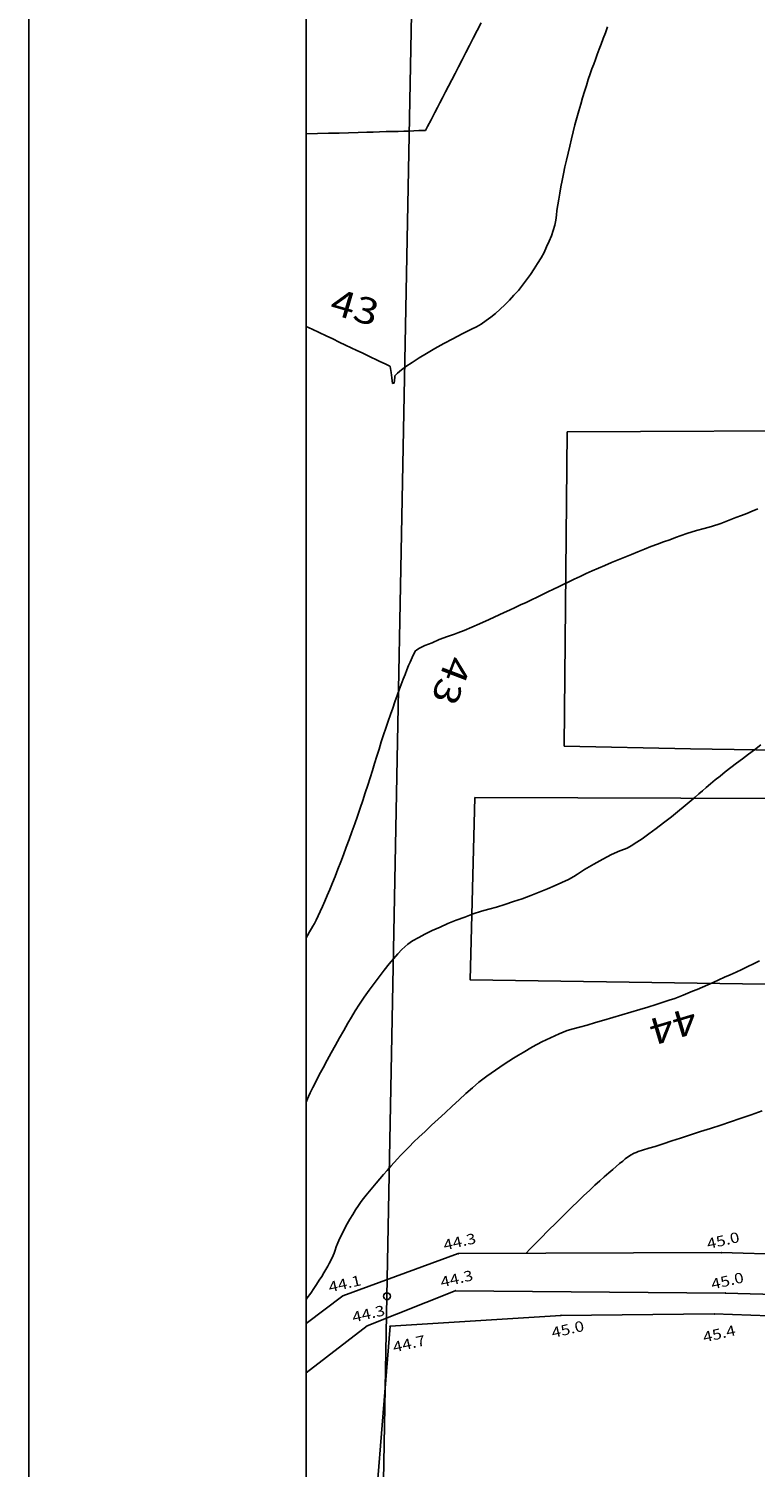
# Model space of a CAD drawing. Extents: x 4380301 to 4381251, y 5796242 to 5797133.
# Drawn here: x 4380301 to 4380353, y 5796841 to 5796945 of the extents above; entities that cross this region are included whole.
import ezdxf

# ---------------------------------------------------------------- set-up
doc = ezdxf.new("R2010")
doc.units = 0
doc.linetypes.add('60', pattern=[3, 2.5, -0.5])
doc.layers.get('0').update_dxf_attribs({"linetype": 'CONTINUOUS'})
for name, color, linetype in [('BLATTRAND', 7, 'CONTINUOUS'), ('E1', 1, 'CONTINUOUS'), ('E4003', 163, 'CONTINUOUS'), ('E4403', 51, 'CONTINUOUS'), ('E4415', 63, 'CONTINUOUS'), ('E4416', 64, 'CONTINUOUS'), ('E4431', 79, 'CONTINUOUS'), ('ERGÄNZUNG', 130, 'CONTINUOUS')]:
    doc.layers.add(name, color=color, linetype=linetype)
doc.styles.add('ISO8', font='ISO8')

# ---------------------------------------------------------------- blocks, each defined once
blk = doc.blocks.new('S4')
blk.add_circle((0, 0), 0.5)
blk = doc.blocks.new('S177')
blk.add_point((0, 0))

msp = doc.modelspace()

# ---------------------------------------------------------------- linework, layer by layer
at = {"layer": 'BLATTRAND'}
for points in [[(4380300.98, 5796242.07), (4380300.98, 5797133.07)], [(4380320.98, 5796247.07), (4380320.98, 5797128.07)], [(4380320.98, 5796437.87), (4380320.98, 5797128.07)]]:
    msp.add_lwpolyline(points, dxfattribs=at)
at = {"layer": 'E1', "color": 11}
for p, q in [((4380326.81, 5796853.14), (4380329.92, 5797014.81)), ((4380326.32, 5796827.29), (4380326.81, 5796853.14))]:
    msp.add_line(p, q, dxfattribs=at)
at = {"layer": 'E4403', "color": 15}
for p, q in [((4380331.95, 5796856.21, 44.34), (4380323.63, 5796853.16, 44.14)), ((4380350.92, 5796856.29, 44.98), (4380331.95, 5796856.21, 44.34)), ((4380370.57, 5796855.7, 45.08), (4380350.92, 5796856.29, 44.98)), ((4380325.38, 5796851, 44.3), (4380331.74, 5796853.54, 44.32)), ((4380331.74, 5796853.54, 44.32), (4380351.22, 5796853.37, 44.99)), ((4380351.22, 5796853.37, 44.99), (4380370.4, 5796852.82, 45.06)), ((4380323.63, 5796853.16, 44.14), (4380320.98, 5796851.16, 44.08)), ((4380320.98, 5796847.62, 44.21), (4380325.38, 5796851, 44.3))]:
    msp.add_line(p, q, dxfattribs=at)
at = {"layer": 'E4403', "color": 8}
for p, q in [((4380339.35, 5796851.75, 45.03), (4380327.04, 5796850.97, 44.67)), ((4380350.41, 5796851.86, 45.41), (4380339.35, 5796851.75, 45.03)), ((4380369.46, 5796851.18, 45.58), (4380350.41, 5796851.86, 45.41)), ((4380327.04, 5796850.97, 44.67), (4380325.65, 5796833.68, 45.43))]:
    msp.add_line(p, q, dxfattribs=at)
at = {"layer": 'E4415', "color": 6}
for points in [[(4380320.98, 5796923.1, 43), (4380321.41, 5796922.9, 43), (4380321.93, 5796922.66, 43), (4380322.43, 5796922.42, 43), (4380322.9, 5796922.2, 43), (4380323.37, 5796921.97, 43), (4380323.82, 5796921.76, 43), (4380324.24, 5796921.56, 43), (4380324.65, 5796921.37, 43), (4380325.03, 5796921.19, 43), (4380325.37, 5796921.03, 43), (4380325.7, 5796920.87, 43), (4380326, 5796920.73, 43), (4380326.24, 5796920.61, 43), (4380326.73, 5796920.38, 43), (4380327.01, 5796920.24, 43), (4380327.01, 5796920.24, 43), (4380327.04, 5796920.21, 43), (4380327.12, 5796919.79, 43), (4380327.17, 5796919.4, 43), (4380327.22, 5796919, 43), (4380327.32, 5796919.02, 43), (4380327.37, 5796919.44, 43), (4380327.38, 5796919.54, 43), (4380327.56, 5796919.73, 43), (4380327.87, 5796919.97, 43), (4380328.18, 5796920.21, 43), (4380328.62, 5796920.51, 43), (4380329.14, 5796920.84, 43), (4380329.66, 5796921.16, 43), (4380330.27, 5796921.52, 43), (4380330.91, 5796921.87, 43), (4380331.56, 5796922.22, 43), (4380332.24, 5796922.58, 43), (4380332.92, 5796922.91, 43), (4380333.26, 5796923.07, 43), (4380333.61, 5796923.28, 43), (4380333.96, 5796923.53, 43), (4380334.3, 5796923.77, 43), (4380334.64, 5796924.05, 43), (4380334.98, 5796924.35, 43), (4380335.32, 5796924.66, 43), (4380335.65, 5796925, 43), (4380335.97, 5796925.35, 43), (4380336.29, 5796925.71, 43), (4380336.59, 5796926.08, 43), (4380336.88, 5796926.47, 43), (4380337.16, 5796926.85, 43), (4380337.43, 5796927.25, 43), (4380337.67, 5796927.65, 43), (4380337.92, 5796928.05, 43), (4380338.14, 5796928.45, 43), (4380338.32, 5796928.85, 43), (4380338.51, 5796929.25, 43), (4380338.67, 5796929.65, 43), (4380338.79, 5796930.03, 43), (4380338.91, 5796930.41, 43), (4380338.99, 5796930.78, 43), (4380339.03, 5796931.13, 43), (4380339.07, 5796931.48, 43), (4380339.13, 5796931.87, 43), (4380339.2, 5796932.29, 43), (4380339.27, 5796932.72, 43), (4380339.35, 5796933.17, 43), (4380339.44, 5796933.64, 43), (4380339.54, 5796934.11, 43), (4380339.64, 5796934.61, 43), (4380339.76, 5796935.11, 43), (4380339.87, 5796935.61, 43), (4380339.99, 5796936.12, 43), (4380340.12, 5796936.63, 43), (4380340.24, 5796937.14, 43), (4380340.37, 5796937.65, 43), (4380340.51, 5796938.15, 43), (4380340.64, 5796938.65, 43), (4380340.78, 5796939.14, 43), (4380340.92, 5796939.6, 43), (4380341.05, 5796940.06, 43), (4380341.19, 5796940.5, 43), (4380341.32, 5796940.91, 43), (4380341.46, 5796941.32, 43), (4380341.59, 5796941.7, 43), (4380341.72, 5796942.03, 43), (4380341.85, 5796942.36, 43), (4380341.98, 5796942.72, 43), (4380342.12, 5796943.1, 43), (4380342.27, 5796943.48, 43), (4380342.41, 5796943.89, 43), (4380342.56, 5796944.3, 43), (4380342.71, 5796944.71, 43)], [(4380353.55, 5796909.95, 43), (4380353.15, 5796909.78, 43), (4380352.76, 5796909.62, 43), (4380352.37, 5796909.46, 43), (4380351.98, 5796909.31, 43), (4380351.61, 5796909.17, 43), (4380350.88, 5796908.89, 43), (4380350.21, 5796908.67, 43), (4380349.68, 5796908.53, 43), (4380349.14, 5796908.39, 43), (4380348.43, 5796908.16, 43), (4380347.61, 5796907.87, 43), (4380347.2, 5796907.72, 43), (4380346.76, 5796907.56, 43), (4380346.31, 5796907.39, 43), (4380345.85, 5796907.22, 43), (4380345.39, 5796907.04, 43), (4380344.91, 5796906.85, 43), (4380344.44, 5796906.66, 43), (4380343.96, 5796906.47, 43), (4380343.48, 5796906.27, 43), (4380343, 5796906.07, 43), (4380342.53, 5796905.87, 43), (4380342.07, 5796905.67, 43), (4380341.61, 5796905.47, 43), (4380341.17, 5796905.27, 43), (4380340.74, 5796905.07, 43), (4380340.32, 5796904.88, 43), (4380339.92, 5796904.69, 43), (4380339.56, 5796904.51, 43), (4380339.19, 5796904.33, 43), (4380338.81, 5796904.14, 43), (4380338.42, 5796903.95, 43), (4380338.03, 5796903.76, 43), (4380337.64, 5796903.57, 43), (4380337.24, 5796903.38, 43), (4380336.84, 5796903.19, 43), (4380336.44, 5796903.01, 43), (4380336.05, 5796902.83, 43), (4380335.66, 5796902.64, 43), (4380335.27, 5796902.47, 43), (4380334.9, 5796902.3, 43), (4380334.17, 5796901.96, 43), (4380333.49, 5796901.66, 43), (4380332.93, 5796901.42, 43), (4380332.37, 5796901.18, 43), (4380331.93, 5796901, 43), (4380331.68, 5796900.91, 43), (4380331.17, 5796900.74, 43), (4380330.57, 5796900.51, 43), (4380330.06, 5796900.29, 43), (4380329.55, 5796900.08, 43), (4380329.12, 5796899.88, 43), (4380328.95, 5796899.76, 43), (4380328.86, 5796899.71, 43), (4380328.7, 5796899.39, 43), (4380328.48, 5796898.89, 43), (4380328.37, 5796898.64, 43), (4380328.25, 5796898.34, 43), (4380328.12, 5796898, 43), (4380327.98, 5796897.66, 43), (4380327.84, 5796897.28, 43), (4380327.69, 5796896.88, 43), (4380327.54, 5796896.47, 43), (4380327.39, 5796896.03, 43), (4380327.23, 5796895.57, 43), (4380327.06, 5796895.11, 43), (4380326.9, 5796894.63, 43), (4380326.73, 5796894.13, 43), (4380326.57, 5796893.64, 43), (4380326.4, 5796893.13, 43), (4380326.24, 5796892.61, 43), (4380326.07, 5796892.1, 43), (4380325.91, 5796891.58, 43), (4380325.76, 5796891.07, 43), (4380325.6, 5796890.55, 43), (4380325.43, 5796890.01, 43), (4380325.25, 5796889.46, 43), (4380325.07, 5796888.91, 43), (4380324.88, 5796888.35, 43), (4380324.68, 5796887.78, 43), (4380324.49, 5796887.22, 43), (4380324.29, 5796886.65, 43), (4380324.08, 5796886.09, 43), (4380323.88, 5796885.54, 43), (4380323.68, 5796884.99, 43), (4380323.48, 5796884.47, 43), (4380323.28, 5796883.94, 43), (4380323.08, 5796883.43, 43), (4380322.89, 5796882.96, 43), (4380322.69, 5796882.49, 43), (4380322.51, 5796882.04, 43), (4380322.34, 5796881.65, 43), (4380322.17, 5796881.25, 43), (4380322, 5796880.89, 43), (4380321.86, 5796880.58, 43), (4380321.71, 5796880.28, 43), (4380321.58, 5796880.03, 43), (4380321.47, 5796879.84, 43), (4380321.36, 5796879.66, 43), (4380321.22, 5796879.42, 43), (4380321.08, 5796879.16, 43), (4380320.98, 5796878.99, 43)], [(4380353.67, 5796877.33, 44), (4380353.25, 5796877.12, 44), (4380352.83, 5796876.92, 44), (4380352.41, 5796876.72, 44), (4380351.99, 5796876.53, 44), (4380351.57, 5796876.33, 44), (4380351.15, 5796876.15, 44), (4380350.74, 5796875.96, 44), (4380350.34, 5796875.78, 44), (4380349.95, 5796875.61, 44), (4380349.56, 5796875.44, 44), (4380349.19, 5796875.28, 44), (4380348.85, 5796875.14, 44), (4380348.16, 5796874.85, 44), (4380347.57, 5796874.62, 44), (4380347.16, 5796874.49, 44), (4380346.74, 5796874.35, 44), (4380346.22, 5796874.18, 44), (4380345.63, 5796874, 44), (4380345.05, 5796873.82, 44), (4380344.4, 5796873.63, 44), (4380343.76, 5796873.44, 44), (4380343.11, 5796873.24, 44), (4380342.46, 5796873.05, 44), (4380341.85, 5796872.88, 44), (4380341.25, 5796872.7, 44), (4380340.7, 5796872.54, 44), (4380340.25, 5796872.42, 44), (4380339.8, 5796872.3, 44), (4380339.23, 5796872.07, 44), (4380338.61, 5796871.78, 44), (4380337.99, 5796871.49, 44), (4380337.31, 5796871.13, 44), (4380336.63, 5796870.73, 44), (4380336.29, 5796870.53, 44), (4380335.94, 5796870.32, 44), (4380335.61, 5796870.1, 44), (4380335.27, 5796869.89, 44), (4380334.95, 5796869.67, 44), (4380334.63, 5796869.46, 44), (4380334.01, 5796869.02, 44), (4380333.43, 5796868.58, 44), (4380332.97, 5796868.17, 44), (4380332.51, 5796867.76, 44), (4380332.01, 5796867.3, 44), (4380331.51, 5796866.84, 44), (4380331, 5796866.38, 44), (4380330.5, 5796865.91, 44), (4380330.03, 5796865.47, 44), (4380329.56, 5796865.03, 44), (4380329.12, 5796864.62, 44), (4380328.76, 5796864.27, 44), (4380328.41, 5796863.92, 44), (4380328.12, 5796863.64, 44), (4380327.96, 5796863.47, 44), (4380327.79, 5796863.29, 44), (4380327.57, 5796863.05, 44), (4380327.33, 5796862.78, 44), (4380327.1, 5796862.52, 44), (4380326.83, 5796862.22, 44), (4380326.57, 5796861.91, 44), (4380326.31, 5796861.61, 44), (4380326.04, 5796861.29, 44), (4380325.79, 5796861, 44), (4380325.55, 5796860.71, 44), (4380325.32, 5796860.43, 44), (4380325.13, 5796860.2, 44), (4380324.95, 5796859.97, 44), (4380324.75, 5796859.68, 44), (4380324.54, 5796859.36, 44), (4380324.34, 5796859.04, 44), (4380324.13, 5796858.69, 44), (4380323.94, 5796858.35, 44), (4380323.75, 5796858, 44), (4380323.57, 5796857.65, 44), (4380323.42, 5796857.32, 44), (4380323.27, 5796857, 44), (4380323.15, 5796856.71, 44), (4380323.08, 5796856.47, 44), (4380323.01, 5796856.24, 44), (4380322.87, 5796855.91, 44), (4380322.65, 5796855.5, 44), (4380322.54, 5796855.3, 44), (4380322.41, 5796855.07, 44), (4380322.26, 5796854.82, 44), (4380322.11, 5796854.57, 44), (4380321.93, 5796854.29, 44), (4380321.73, 5796853.99, 44), (4380321.54, 5796853.69, 44), (4380321.32, 5796853.37, 44), (4380321.07, 5796853.02, 44), (4380320.98, 5796852.9, 44)]]:
    msp.add_polyline3d(points, dxfattribs=at)
at = {"layer": 'E4416', "color": 9, "linetype": '60'}
for points in [[(4380320.98, 5796936.99, 43.5), (4380321.03, 5796936.99, 43.5), (4380321.81, 5796937.02, 43.5), (4380322.59, 5796937.04, 43.5), (4380323.36, 5796937.06, 43.5), (4380324.05, 5796937.08, 43.5), (4380324.74, 5796937.1, 43.5), (4380325.35, 5796937.12, 43.5), (4380325.82, 5796937.13, 43.5), (4380326.28, 5796937.14, 43.5), (4380326.75, 5796937.16, 43.5), (4380327.19, 5796937.17, 43.5), (4380327.63, 5796937.18, 43.5), (4380328.04, 5796937.19, 43.5), (4380328.39, 5796937.2, 43.5), (4380329.1, 5796937.23, 43.5), (4380329.57, 5796937.24, 43.5), (4380329.58, 5796937.25, 43.5), (4380329.59, 5796937.25, 43.5), (4380329.73, 5796937.53, 43.5), (4380329.99, 5796938.01, 43.5), (4380330.12, 5796938.26, 43.5), (4380330.27, 5796938.55, 43.5), (4380330.45, 5796938.89, 43.5), (4380330.62, 5796939.23, 43.5), (4380330.82, 5796939.61, 43.5), (4380331.03, 5796940.02, 43.5), (4380331.25, 5796940.44, 43.5), (4380331.48, 5796940.89, 43.5), (4380331.73, 5796941.36, 43.5), (4380331.97, 5796941.84, 43.5), (4380332.23, 5796942.34, 43.5), (4380332.5, 5796942.86, 43.5), (4380332.77, 5796943.38, 43.5), (4380333.04, 5796943.91, 43.5), (4380333.32, 5796944.46, 43.5), (4380333.61, 5796945, 43.5)], [(4380353.78, 5796892.91, 43.5), (4380353.32, 5796892.57, 43.5), (4380352.88, 5796892.24, 43.5), (4380352.44, 5796891.91, 43.5), (4380352.01, 5796891.59, 43.5), (4380351.61, 5796891.28, 43.5), (4380351.21, 5796890.97, 43.5), (4380350.83, 5796890.67, 43.5), (4380350.49, 5796890.39, 43.5), (4380350.15, 5796890.11, 43.5), (4380349.84, 5796889.85, 43.5), (4380349.57, 5796889.61, 43.5), (4380349.31, 5796889.38, 43.5), (4380349.03, 5796889.14, 43.5), (4380348.75, 5796888.9, 43.5), (4380348.47, 5796888.67, 43.5), (4380348.18, 5796888.43, 43.5), (4380347.9, 5796888.2, 43.5), (4380347.32, 5796887.73, 43.5), (4380346.75, 5796887.29, 43.5), (4380346.23, 5796886.89, 43.5), (4380345.7, 5796886.5, 43.5), (4380345.22, 5796886.15, 43.5), (4380344.82, 5796885.89, 43.5), (4380344.43, 5796885.64, 43.5), (4380344.13, 5796885.46, 43.5), (4380343.95, 5796885.4, 43.5), (4380343.61, 5796885.28, 43.5), (4380343.01, 5796885, 43.5), (4380342.37, 5796884.66, 43.5), (4380341.73, 5796884.32, 43.5), (4380341.05, 5796883.92, 43.5), (4380340.54, 5796883.59, 43.5), (4380340.29, 5796883.42, 43.5), (4380339.9, 5796883.21, 43.5), (4380339.42, 5796882.99, 43.5), (4380338.94, 5796882.77, 43.5), (4380338.38, 5796882.53, 43.5), (4380337.78, 5796882.29, 43.5), (4380337.18, 5796882.06, 43.5), (4380336.55, 5796881.82, 43.5), (4380335.93, 5796881.61, 43.5), (4380335.31, 5796881.4, 43.5), (4380334.7, 5796881.21, 43.5), (4380334.16, 5796881.06, 43.5), (4380333.62, 5796880.91, 43.5), (4380333.02, 5796880.72, 43.5), (4380332.42, 5796880.49, 43.5), (4380331.81, 5796880.27, 43.5), (4380331.2, 5796880.02, 43.5), (4380330.64, 5796879.77, 43.5), (4380330.07, 5796879.52, 43.5), (4380329.54, 5796879.26, 43.5), (4380329.1, 5796879.01, 43.5), (4380328.66, 5796878.77, 43.5), (4380328.31, 5796878.54, 43.5), (4380328.1, 5796878.35, 43.5), (4380327.88, 5796878.16, 43.5), (4380327.6, 5796877.85, 43.5), (4380327.28, 5796877.48, 43.5), (4380326.97, 5796877.11, 43.5), (4380326.61, 5796876.66, 43.5), (4380326.25, 5796876.19, 43.5), (4380325.89, 5796875.71, 43.5), (4380325.53, 5796875.21, 43.5), (4380325.18, 5796874.71, 43.5), (4380324.84, 5796874.21, 43.5), (4380324.52, 5796873.72, 43.5), (4380324.26, 5796873.28, 43.5), (4380323.99, 5796872.83, 43.5), (4380323.7, 5796872.32, 43.5), (4380323.39, 5796871.79, 43.5), (4380323.09, 5796871.25, 43.5), (4380322.78, 5796870.7, 43.5), (4380322.49, 5796870.16, 43.5), (4380322.2, 5796869.62, 43.5), (4380321.93, 5796869.11, 43.5), (4380321.7, 5796868.66, 43.5), (4380321.47, 5796868.2, 43.5), (4380321.28, 5796867.82, 43.5), (4380321.16, 5796867.54, 43.5), (4380321.04, 5796867.27, 43.5), (4380320.98, 5796867.14, 43.5)], [(4380353.87, 5796866.52, 44.5), (4380353.07, 5796866.23, 44.5), (4380352.29, 5796865.95, 44.5), (4380351.59, 5796865.72, 44.5), (4380350.88, 5796865.49, 44.5), (4380350.14, 5796865.25, 44.5), (4380349.42, 5796865.02, 44.5), (4380348.7, 5796864.78, 44.5), (4380347.99, 5796864.55, 44.5), (4380347.35, 5796864.35, 44.5), (4380346.72, 5796864.14, 44.5), (4380346.15, 5796863.95, 44.5), (4380345.7, 5796863.81, 44.5), (4380345.25, 5796863.67, 44.5), (4380344.93, 5796863.57, 44.5), (4380344.78, 5796863.52, 44.5), (4380344.63, 5796863.47, 44.5), (4380344.38, 5796863.32, 44.5), (4380344, 5796863.04, 44.5), (4380343.81, 5796862.89, 44.5), (4380343.59, 5796862.72, 44.5), (4380343.34, 5796862.5, 44.5), (4380343.09, 5796862.29, 44.5), (4380342.8, 5796862.04, 44.5), (4380342.48, 5796861.76, 44.5), (4380342.16, 5796861.47, 44.5), (4380341.81, 5796861.14, 44.5), (4380341.42, 5796860.77, 44.5), (4380341.02, 5796860.4, 44.5), (4380340.59, 5796859.99, 44.5), (4380340.12, 5796859.53, 44.5), (4380339.89, 5796859.31, 44.5), (4380339.64, 5796859.07, 44.5), (4380339.39, 5796858.82, 44.5), (4380339.13, 5796858.56, 44.5), (4380338.87, 5796858.3, 44.5), (4380338.59, 5796858.03, 44.5), (4380338.32, 5796857.75, 44.5), (4380338.03, 5796857.46, 44.5), (4380337.74, 5796857.16, 44.5), (4380337.44, 5796856.86, 44.5), (4380337.13, 5796856.55, 44.5), (4380336.82, 5796856.23, 44.5)]]:
    msp.add_polyline3d(points, dxfattribs=at)
at = {"layer": 'ERGÄNZUNG', "elevation": 45.28}
for points in [[(4380406.92, 5796891.73), (4380348.7, 5796892.63), (4380339.6, 5796892.83), (4380339.81, 5796915.49), (4380360.98, 5796915.61)], [(4380333.14, 5796889.13), (4380414.9, 5796888.85), (4380427.05, 5796894.71), (4380433.48, 5796888.44), (4380432.66, 5796874.49), (4380332.8, 5796875.97), (4380333.14, 5796889.13)]]:
    msp.add_lwpolyline(points, dxfattribs=at)

# ---------------------------------------------------------------- block references
at = {"layer": 'E1', "color": 11, "xscale": 0.5, "yscale": 0.5, "zscale": 0.5, "rotation": 13}
msp.add_blockref('S4', (4380326.81, 5796853.14), dxfattribs=at)
at = {"layer": 'E4003', "color": 15}
ref = msp.add_blockref('S177', (4380331.95, 5796856.21, 44.34), dxfattribs=dict(at, xscale=1.05, yscale=1.05, zscale=1.05, rotation=13))
ref.add_attrib('PUNKTZ', '44.3', (4380330.97, 5796856.44), dxfattribs={"layer": 'E4431', "color": 1, "height": 0.75, "rotation": 13, "style": 'ISO8', "width": 1.2})
ref = msp.add_blockref('S177', (4380350.92, 5796856.29, 44.98), dxfattribs=dict(at, xscale=1.05, yscale=1.05, zscale=1.05, rotation=13))
ref.add_attrib('PUNKTZ', '45.0', (4380349.97, 5796856.53), dxfattribs={"layer": 'E4431', "color": 1, "height": 0.75, "rotation": 13, "style": 'ISO8', "width": 1.2})
ref = msp.add_blockref('S177', (4380323.63, 5796853.16, 44.14), dxfattribs=dict(at, xscale=1.05, yscale=1.05, zscale=1.05, rotation=13))
ref.add_attrib('PUNKTZ', '44.1', (4380322.69, 5796853.41), dxfattribs={"layer": 'E4431', "color": 1, "height": 0.75, "rotation": 13, "style": 'ISO8', "width": 1.2})
ref = msp.add_blockref('S177', (4380331.74, 5796853.54, 44.32), dxfattribs=dict(at, xscale=1.05, yscale=1.05, zscale=1.05, rotation=13))
ref.add_attrib('PUNKTZ', '44.3', (4380330.76, 5796853.77), dxfattribs={"layer": 'E4431', "color": 1, "height": 0.75, "rotation": 13, "style": 'ISO8', "width": 1.2})
ref = msp.add_blockref('S177', (4380351.22, 5796853.37, 44.99), dxfattribs=dict(at, xscale=1.05, yscale=1.05, zscale=1.05, rotation=13))
ref.add_attrib('PUNKTZ', '45.0', (4380350.28, 5796853.62), dxfattribs={"layer": 'E4431', "color": 1, "height": 0.75, "rotation": 13, "style": 'ISO8', "width": 1.2})
ref = msp.add_blockref('S177', (4380325.38, 5796851, 44.3), dxfattribs=dict(at, xscale=1.05, yscale=1.05, zscale=1.05, rotation=13))
ref.add_attrib('PUNKTZ', '44.3', (4380324.4, 5796851.24), dxfattribs={"layer": 'E4431', "color": 1, "height": 0.75, "rotation": 13, "style": 'ISO8', "width": 1.2})
at = {"layer": 'E4003', "color": 8}
ref = msp.add_blockref('S177', (4380339.35, 5796851.75, 45.03), dxfattribs=dict(at, rotation=12.99400000000007))
ref.add_attrib('PUNKTZ', '45.0', (4380338.77, 5796850.12), dxfattribs={"layer": 'E4431', "color": 1, "height": 0.75, "rotation": 13, "style": 'ISO8', "width": 1.2})
ref = msp.add_blockref('S177', (4380350.41, 5796851.86, 45.41), dxfattribs=dict(at, rotation=12.99400000000007))
ref.add_attrib('PUNKTZ', '45.4', (4380349.69, 5796849.8), dxfattribs={"layer": 'E4431', "color": 1, "height": 0.75, "rotation": 13, "style": 'ISO8', "width": 1.2})
ref = msp.add_blockref('S177', (4380327.04, 5796850.97, 44.67), dxfattribs=dict(at, rotation=12.99400000000007))
ref.add_attrib('PUNKTZ', '44.7', (4380327.33, 5796849.08), dxfattribs={"layer": 'E4431', "color": 1, "height": 0.75, "rotation": 13, "style": 'ISO8', "width": 1.2})

# ---------------------------------------------------------------- texts
at = {"layer": 'E4415', "color": 6, "style": 'ISO8', "width": 1.2}
for s, rotation, p in [('43', 343.804, (4380322.58, 5796924.06)), ('43', 249.089, (4380331.2, 5796899.49)), ('44', 196.635, (4380348.84, 5796874.03))]:
    msp.add_text(s, height=1.9, rotation=rotation, dxfattribs=at).set_placement(p)

doc.saveas('drawing.dxf')
